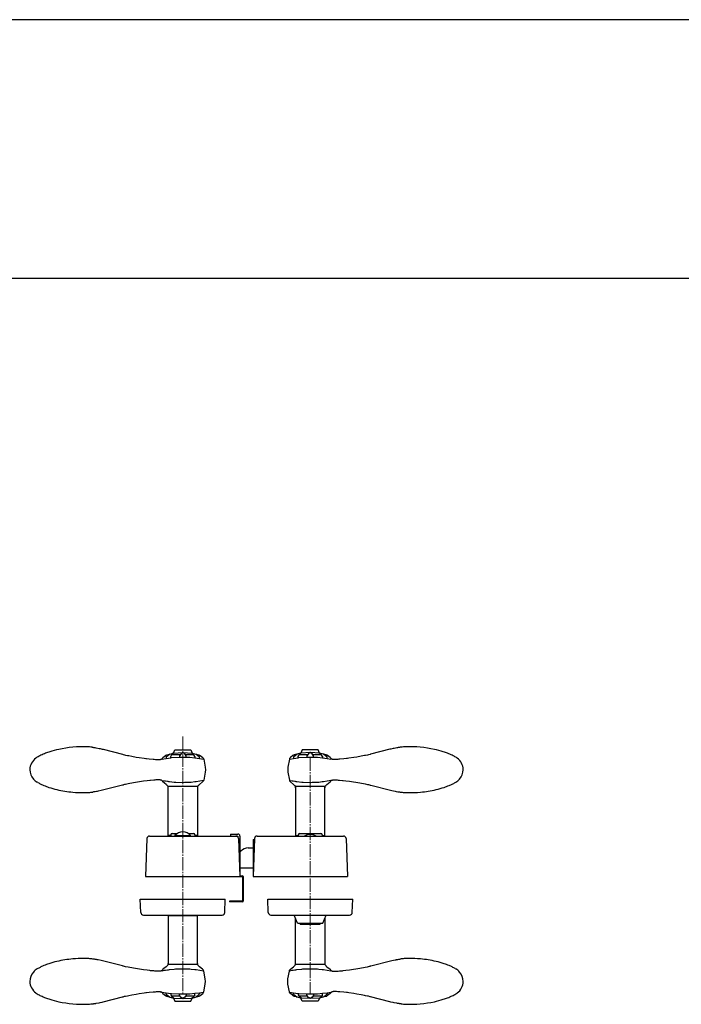
# Model space of a CAD drawing. Units: millimetres. Extents: x 0 to 8410, y 0 to 5940.
# Drawn here: x 5629 to 6127, y 5198 to 5940 of the extents above; entities that cross this region are included whole.
import ezdxf

# ---------------------------------------------------------------- set-up
doc = ezdxf.new("R2010")
doc.units = ezdxf.units.MM
doc.linetypes.add('YCENTER_1', pattern=[13, 10, -1, 1, -1])
doc.linetypes.add('YHIDDEN_1', pattern=[4, 3, -1])
for name, color, linetype, lineweight in [('YKK_12', 2, 'Continuous', 13), ('YKK_13', 4, 'Continuous', 30), ('YKK_ZWAK', 7, 'Continuous', 30)]:
    doc.layers.add(name, color=color, linetype=linetype, lineweight=lineweight)

msp = doc.modelspace()

# ---------------------------------------------------------------- linework, layer by layer
at = {"layer": 'YKK_12', "linetype": 'YCENTER_1'}
for p, q in [((5752.02, 5400.09), (5752.02, 5206.55)), ((5848.02, 5384.05), (5848.02, 5206.55))]:
    msp.add_line(p, q, dxfattribs=at)
at = {"layer": 'YKK_13', "linetype": 'Continuous', "ltscale": 0.5}
for p, q in [((5683.66, 5391.97), (5684.25, 5391.9)), ((5684.25, 5391.9), (5684.82, 5391.82)), ((5684.82, 5391.82), (5685.12, 5391.78)), ((5685.12, 5391.78), (5685.74, 5391.68)), ((5685.74, 5391.68), (5686.4, 5391.57)), ((5686.4, 5391.57), (5686.74, 5391.51)), ((5686.74, 5391.51), (5688.92, 5391.08)), ((5688.92, 5391.08), (5689.7, 5390.92)), ((5689.7, 5390.92), (5691.3, 5390.56)), ((5691.3, 5390.56), (5692.12, 5390.38)), ((5692.12, 5390.38), (5706.65, 5386.66)), ((5706.65, 5386.66), (5707.01, 5386.57)), ((5707.01, 5386.57), (5708.15, 5386.29)), ((5708.15, 5386.29), (5708.98, 5386.1)), ((5708.98, 5386.1), (5710.31, 5385.81)), ((5710.31, 5385.81), (5711.25, 5385.62)), ((5711.25, 5385.62), (5713.75, 5385.13)), ((5713.75, 5385.13), (5716.95, 5384.57)), ((5737.05, 5384.11), (5738.94, 5385.69)), ((5738.94, 5385.69), (5738.98, 5385.73)), ((5738.98, 5385.73), (5739.26, 5385.95)), ((5739.26, 5385.95), (5739.27, 5385.96)), ((5739.35, 5386.01), (5739.95, 5386.24)), ((5739.37, 5384.64), (5742.24, 5386.86)), ((5739.73, 5386.24), (5741.44, 5386.24)), ((5739.95, 5386.24), (5744.99, 5387.57)), ((5742.92, 5385.07), (5744.09, 5386.86)), ((5742.92, 5384.06), (5742.92, 5385.07)), ((5750.12, 5386.24), (5743.63, 5386.19)), ((5745.37, 5387.7), (5744.09, 5386.86)), ((5744.94, 5387.57), (5751.95, 5387.93)), ((5744.99, 5387.57), (5745.99, 5389.97)), ((5745.99, 5389.97), (5758.01, 5389.97)), ((5750.71, 5387.1), (5749.52, 5385.56)), ((5749.52, 5385.56), (5749.52, 5384.51)), ((5752.02, 5387.94), (5750.71, 5387.1)), ((5751.95, 5387.93), (5752.2, 5387.93)), ((5753.44, 5386.97), (5752.02, 5387.94)), ((5752.2, 5387.93), (5758.94, 5387.58)), ((5754.53, 5385.56), (5753.44, 5386.97)), ((5760.39, 5386.24), (5753.98, 5386.24)), ((5754.53, 5384.51), (5754.53, 5385.56)), ((5758.01, 5389.97), (5759.01, 5387.57)), ((5758.66, 5387.7), (5759.95, 5386.86)), ((5758.94, 5387.58), (5758.95, 5387.57)), ((5759.05, 5387.57), (5764.09, 5386.24)), ((5761.15, 5385.04), (5759.95, 5386.86)), ((5761.14, 5385.04), (5761.14, 5384.03)), ((5764.67, 5384.49), (5761.95, 5386.81)), ((5762.59, 5386.26), (5764.44, 5386.26)), ((5764.09, 5386.24), (5764.11, 5386.24)), ((5764.11, 5386.24), (5764.61, 5386.06)), ((5764.61, 5386.06), (5764.67, 5386.02)), ((5764.67, 5386.02), (5765.1, 5385.69)), ((5765.1, 5385.69), (5766.99, 5384.11)), ((5834.94, 5385.69), (5833.05, 5384.11)), ((5835.36, 5386.02), (5834.94, 5385.69)), ((5835.43, 5386.06), (5835.36, 5386.02)), ((5835.4, 5384.64), (5838.27, 5386.86)), ((5835.93, 5386.24), (5835.43, 5386.06)), ((5835.77, 5386.24), (5837.47, 5386.24)), ((5835.94, 5386.24), (5835.93, 5386.24)), ((5840.99, 5387.57), (5835.94, 5386.24)), ((5838.96, 5385.07), (5840.12, 5386.86)), ((5838.96, 5384.06), (5838.96, 5385.07)), ((5846.15, 5386.24), (5839.67, 5386.19)), ((5841.41, 5387.7), (5840.12, 5386.86)), ((5842.03, 5389.97), (5841.03, 5387.57)), ((5841.1, 5387.58), (5841.09, 5387.57)), ((5847.84, 5387.93), (5841.1, 5387.58)), ((5854.04, 5389.97), (5842.03, 5389.97)), ((5846.75, 5387.1), (5845.56, 5385.56)), ((5845.56, 5385.56), (5845.56, 5384.51)), ((5848.06, 5387.94), (5846.75, 5387.1)), ((5848.09, 5387.93), (5847.84, 5387.93)), ((5849.47, 5386.97), (5848.06, 5387.94)), ((5855.1, 5387.57), (5848.09, 5387.93)), ((5850.56, 5385.56), (5849.47, 5386.97)), ((5856.42, 5386.24), (5850.02, 5386.24)), ((5850.56, 5384.51), (5850.56, 5385.56)), ((5855.04, 5387.57), (5854.04, 5389.97)), ((5854.7, 5387.7), (5855.99, 5386.86)), ((5860.09, 5386.24), (5855.04, 5387.57)), ((5857.18, 5385.04), (5855.99, 5386.86)), ((5857.17, 5385.04), (5857.17, 5384.03)), ((5860.71, 5384.49), (5857.99, 5386.81)), ((5858.63, 5386.26), (5860.48, 5386.26)), ((5860.69, 5386.01), (5860.09, 5386.24)), ((5860.78, 5385.95), (5860.76, 5385.96)), ((5861.06, 5385.73), (5860.78, 5385.95)), ((5861.1, 5385.69), (5861.06, 5385.73)), ((5862.99, 5384.11), (5861.1, 5385.69)), ((5886.29, 5385.13), (5883.09, 5384.57)), ((5888.79, 5385.62), (5886.29, 5385.13)), ((5889.73, 5385.81), (5888.79, 5385.62)), ((5891.06, 5386.1), (5889.73, 5385.81)), ((5891.89, 5386.29), (5891.06, 5386.1)), ((5893.03, 5386.57), (5891.89, 5386.29)), ((5893.38, 5386.66), (5893.03, 5386.57)), ((5907.92, 5390.38), (5893.38, 5386.66)), ((5908.74, 5390.56), (5907.92, 5390.38)), ((5910.34, 5390.92), (5908.74, 5390.56)), ((5911.11, 5391.08), (5910.34, 5390.92)), ((5913.3, 5391.51), (5911.11, 5391.08)), ((5913.64, 5391.57), (5913.3, 5391.51)), ((5914.3, 5391.68), (5913.64, 5391.57)), ((5914.92, 5391.78), (5914.3, 5391.68)), ((5915.22, 5391.82), (5914.92, 5391.78)), ((5915.78, 5391.9), (5915.22, 5391.82)), ((5916.38, 5391.97), (5915.78, 5391.9)), ((5716.95, 5384.57), (5719.15, 5384.21)), ((5719.15, 5384.21), (5723.01, 5383.65)), ((5723.01, 5383.65), (5724.09, 5383.51)), ((5724.09, 5383.51), (5724.63, 5383.44)), ((5724.63, 5383.44), (5726.71, 5383.19)), ((5726.71, 5383.19), (5729.62, 5382.91)), ((5729.62, 5382.91), (5730.52, 5382.84)), ((5730.52, 5382.84), (5731.36, 5382.79)), ((5731.36, 5382.79), (5732.16, 5382.75)), ((5732.16, 5382.75), (5732.9, 5382.72)), ((5732.9, 5382.72), (5733.58, 5382.72)), ((5733.58, 5382.72), (5733.9, 5382.72)), ((5733.9, 5382.72), (5734.48, 5382.74)), ((5734.48, 5382.74), (5734.75, 5382.76)), ((5734.75, 5382.76), (5734.99, 5382.78)), ((5734.99, 5382.78), (5735.22, 5382.81)), ((5735.22, 5382.81), (5735.43, 5382.84)), ((5735.62, 5382.87), (5735.64, 5382.88)), ((5735.64, 5382.88), (5736.03, 5383.03)), ((5736.03, 5383.03), (5736.08, 5383.06)), ((5736.08, 5383.06), (5736.29, 5383.21)), ((5736.29, 5383.21), (5736.35, 5383.27)), ((5736.35, 5383.27), (5736.42, 5383.35)), ((5736.42, 5383.35), (5736.43, 5383.36)), ((5736.45, 5383.06), (5736.49, 5383.07)), ((5736.49, 5383.07), (5739.35, 5383.57)), ((5736.52, 5383.48), (5736.55, 5383.52)), ((5736.55, 5383.52), (5736.56, 5383.54)), ((5736.6, 5383.61), (5736.61, 5383.63)), ((5736.64, 5383.71), (5736.65, 5383.72)), ((5736.64, 5383.71), (5736.64, 5383.71)), ((5736.65, 5383.72), (5737.05, 5384.11)), ((5739.37, 5384.64), (5739.37, 5383.59)), ((5739.37, 5383.59), (5742.92, 5384.06)), ((5742.93, 5384.06), (5743.44, 5384.11)), ((5743.44, 5384.11), (5749.53, 5384.52)), ((5749.52, 5384.51), (5754.53, 5384.51)), ((5754.54, 5384.51), (5754.75, 5384.5)), ((5754.75, 5384.5), (5756.29, 5384.43)), ((5756.29, 5384.43), (5757.32, 5384.37)), ((5757.32, 5384.37), (5761.1, 5384.03)), ((5761.14, 5384.03), (5764.69, 5383.54)), ((5764.69, 5383.54), (5764.69, 5384.49)), ((5764.72, 5383.53), (5767.5, 5383.03)), ((5766.99, 5384.11), (5767.01, 5384.1)), ((5767.01, 5384.1), (5767.33, 5383.79)), ((5767.33, 5383.79), (5767.38, 5383.74)), ((5767.38, 5383.74), (5767.56, 5383.46)), ((5767.56, 5383.46), (5767.59, 5383.4)), ((5767.59, 5383.4), (5767.73, 5383.04)), ((5767.73, 5383.04), (5767.76, 5382.92)), ((5767.76, 5382.92), (5767.77, 5382.85)), ((5767.77, 5382.85), (5768.79, 5377.03)), ((5832.27, 5382.85), (5831.24, 5377.03)), ((5832.28, 5382.92), (5832.27, 5382.85)), ((5832.31, 5383.04), (5832.28, 5382.92)), ((5832.45, 5383.4), (5832.31, 5383.04)), ((5832.48, 5383.46), (5832.45, 5383.4)), ((5832.66, 5383.74), (5832.48, 5383.46)), ((5832.49, 5383.06), (5832.53, 5383.07)), ((5832.53, 5383.07), (5835.39, 5383.57)), ((5832.7, 5383.79), (5832.66, 5383.74)), ((5833.03, 5384.1), (5832.7, 5383.79)), ((5833.05, 5384.11), (5833.03, 5384.1)), ((5835.4, 5384.64), (5835.4, 5383.59)), ((5835.4, 5383.59), (5838.96, 5384.06)), ((5838.97, 5384.06), (5839.48, 5384.11)), ((5839.48, 5384.11), (5845.56, 5384.52)), ((5845.56, 5384.51), (5850.56, 5384.51)), ((5850.57, 5384.51), (5850.78, 5384.5)), ((5850.78, 5384.5), (5852.33, 5384.43)), ((5852.33, 5384.43), (5853.36, 5384.37)), ((5853.36, 5384.37), (5857.14, 5384.03)), ((5857.17, 5384.03), (5860.73, 5383.54)), ((5860.73, 5383.54), (5860.73, 5384.49)), ((5860.75, 5383.53), (5863.54, 5383.03)), ((5863.39, 5383.72), (5862.99, 5384.11)), ((5863.4, 5383.71), (5863.39, 5383.72)), ((5863.39, 5383.71), (5863.4, 5383.71)), ((5863.44, 5383.61), (5863.43, 5383.63)), ((5863.49, 5383.52), (5863.48, 5383.54)), ((5863.52, 5383.48), (5863.49, 5383.52)), ((5863.62, 5383.35), (5863.6, 5383.36)), ((5863.69, 5383.27), (5863.62, 5383.35)), ((5863.75, 5383.21), (5863.69, 5383.27)), ((5863.96, 5383.06), (5863.75, 5383.21)), ((5864.01, 5383.03), (5863.96, 5383.06)), ((5864.4, 5382.88), (5864.01, 5383.03)), ((5864.42, 5382.87), (5864.4, 5382.88)), ((5864.82, 5382.81), (5864.61, 5382.84)), ((5865.04, 5382.78), (5864.82, 5382.81)), ((5865.29, 5382.76), (5865.04, 5382.78)), ((5865.56, 5382.74), (5865.29, 5382.76)), ((5866.14, 5382.72), (5865.56, 5382.74)), ((5866.46, 5382.72), (5866.14, 5382.72)), ((5867.14, 5382.72), (5866.46, 5382.72)), ((5867.88, 5382.75), (5867.14, 5382.72)), ((5868.68, 5382.79), (5867.88, 5382.75)), ((5869.52, 5382.84), (5868.68, 5382.79)), ((5870.41, 5382.91), (5869.52, 5382.84)), ((5873.32, 5383.19), (5870.41, 5382.91)), ((5875.41, 5383.44), (5873.32, 5383.19)), ((5875.95, 5383.51), (5875.41, 5383.44)), ((5877.03, 5383.65), (5875.95, 5383.51)), ((5880.89, 5384.21), (5877.03, 5383.65)), ((5883.09, 5384.57), (5880.89, 5384.21)), ((5768.8, 5373.05), (5767.77, 5367.24)), ((5768.79, 5377.03), (5768.8, 5377)), ((5768.8, 5377), (5768.99, 5375.03)), ((5768.99, 5375), (5768.8, 5373.05)), ((5768.99, 5375.03), (5768.99, 5375)), ((5831.24, 5377), (5831.04, 5375.03)), ((5831.04, 5375.03), (5831.04, 5375)), ((5831.04, 5375), (5831.24, 5373.05)), ((5831.24, 5377.03), (5831.24, 5377)), ((5831.24, 5373.05), (5832.27, 5367.24)), ((5642.92, 5365.31), (5642.4, 5365.61)), ((5706.48, 5363.36), (5690.49, 5359.33)), ((5706.65, 5363.41), (5706.48, 5363.36)), ((5707.01, 5363.5), (5706.65, 5363.41)), ((5707.37, 5363.59), (5707.01, 5363.5)), ((5708.15, 5363.78), (5707.37, 5363.59)), ((5708.98, 5363.97), (5708.15, 5363.78)), ((5710.77, 5364.36), (5708.98, 5363.97)), ((5714.79, 5365.13), (5710.77, 5364.36)), ((5722.46, 5366.35), (5714.79, 5365.13)), ((5725.16, 5366.7), (5722.46, 5366.35)), ((5727.22, 5366.93), (5725.16, 5366.7)), ((5727.72, 5366.98), (5727.22, 5366.93)), ((5730.08, 5367.2), (5727.72, 5366.98)), ((5730.95, 5367.26), (5730.08, 5367.2)), ((5731.77, 5367.31), (5730.95, 5367.26)), ((5732.54, 5367.34), (5731.77, 5367.31)), ((5732.9, 5367.35), (5732.54, 5367.34)), ((5733.58, 5367.35), (5732.9, 5367.35)), ((5733.9, 5367.35), (5733.58, 5367.35)), ((5734.48, 5367.33), (5733.9, 5367.35)), ((5734.75, 5367.31), (5734.48, 5367.33)), ((5734.99, 5367.29), (5734.75, 5367.31)), ((5735.22, 5367.27), (5734.99, 5367.29)), ((5735.43, 5367.23), (5735.22, 5367.27)), ((5735.71, 5367.18), (5735.62, 5367.2)), ((5735.81, 5367.14), (5735.79, 5367.15)), ((5735.93, 5367.09), (5735.81, 5367.14)), ((5736.04, 5367.04), (5736.02, 5367.05)), ((5736.3, 5366.85), (5736.04, 5367.04)), ((5736.33, 5366.82), (5736.3, 5366.85)), ((5736.63, 5366.39), (5736.33, 5366.82)), ((5736.45, 5366.99), (5738.33, 5366.65)), ((5736.5, 5366.53), (5736.73, 5366.57)), ((5736.64, 5366.37), (5736.63, 5366.39)), ((5736.64, 5366.37), (5736.64, 5366.37)), ((5736.94, 5366.04), (5736.93, 5366.05)), ((5737.07, 5365.94), (5736.94, 5366.04)), ((5737.07, 5365.93), (5737.07, 5365.94)), ((5739.42, 5363.96), (5737.07, 5365.93)), ((5738.33, 5366.65), (5739.04, 5366.53)), ((5739.04, 5366.53), (5740.47, 5366.31)), ((5740.26, 5363.22), (5739.42, 5363.96)), ((5740.27, 5363.2), (5740.26, 5363.22)), ((5740.32, 5363.16), (5740.27, 5363.2)), ((5740.41, 5363.06), (5740.32, 5363.16)), ((5740.54, 5362.88), (5740.41, 5363.06)), ((5740.47, 5366.31), (5740.71, 5366.28)), ((5740.58, 5362.83), (5740.54, 5362.88)), ((5740.71, 5362.62), (5740.7, 5362.65)), ((5740.71, 5366.28), (5741.18, 5366.21)), ((5740.92, 5362.1), (5740.71, 5362.62)), ((5741.18, 5366.21), (5741.9, 5366.12)), ((5741.9, 5366.12), (5745.52, 5365.75)), ((5745.52, 5365.75), (5746.49, 5365.68)), ((5746.49, 5365.68), (5746.74, 5365.67)), ((5746.74, 5365.67), (5751.9, 5365.5)), ((5751.9, 5365.5), (5752.4, 5365.51)), ((5752.4, 5365.51), (5753.4, 5365.52)), ((5753.4, 5365.52), (5753.89, 5365.53)), ((5753.89, 5365.53), (5754.64, 5365.55)), ((5754.64, 5365.55), (5757.36, 5365.69)), ((5757.36, 5365.69), (5758.34, 5365.76)), ((5758.34, 5365.76), (5761.03, 5366.02)), ((5761.03, 5366.02), (5762, 5366.14)), ((5762, 5366.14), (5767.5, 5367.03)), ((5763.34, 5362.65), (5763.16, 5362.22)), ((5763.57, 5362.99), (5763.55, 5362.96)), ((5763.63, 5363.06), (5763.57, 5362.99)), ((5763.72, 5363.16), (5763.63, 5363.06)), ((5763.76, 5363.2), (5763.72, 5363.16)), ((5764.61, 5363.95), (5763.76, 5363.2)), ((5764.62, 5363.96), (5764.61, 5363.95)), ((5766.97, 5365.93), (5764.62, 5363.96)), ((5767.14, 5366.07), (5766.97, 5365.93)), ((5767.17, 5366.11), (5767.14, 5366.07)), ((5767.55, 5366.61), (5767.17, 5366.11)), ((5767.59, 5366.67), (5767.55, 5366.61)), ((5767.72, 5367.02), (5767.59, 5366.67)), ((5767.76, 5367.19), (5767.75, 5367.17)), ((5767.77, 5367.24), (5767.76, 5367.19)), ((5832.27, 5367.24), (5832.28, 5367.19)), ((5832.28, 5367.19), (5832.28, 5367.17)), ((5832.32, 5367.02), (5832.45, 5366.67)), ((5832.45, 5366.67), (5832.48, 5366.61)), ((5832.48, 5366.61), (5832.87, 5366.11)), ((5832.49, 5366.99), (5834.37, 5366.65)), ((5832.87, 5366.11), (5832.9, 5366.07)), ((5832.9, 5366.07), (5833.07, 5365.93)), ((5833.07, 5365.93), (5835.42, 5363.96)), ((5834.37, 5366.65), (5835.08, 5366.53)), ((5835.08, 5366.53), (5836.5, 5366.31)), ((5835.42, 5363.96), (5835.43, 5363.95)), ((5835.43, 5363.95), (5836.27, 5363.2)), ((5836.27, 5363.2), (5836.32, 5363.16)), ((5836.32, 5363.16), (5836.41, 5363.06)), ((5836.41, 5363.06), (5836.47, 5362.99)), ((5836.47, 5362.99), (5836.49, 5362.96)), ((5836.5, 5366.31), (5836.74, 5366.28)), ((5836.69, 5362.65), (5836.88, 5362.22)), ((5836.74, 5366.28), (5837.22, 5366.21)), ((5837.22, 5366.21), (5837.94, 5366.12)), ((5837.94, 5366.12), (5841.56, 5365.75)), ((5841.56, 5365.75), (5842.53, 5365.68)), ((5842.53, 5365.68), (5842.77, 5365.67)), ((5842.77, 5365.67), (5847.93, 5365.5)), ((5847.93, 5365.5), (5848.43, 5365.51)), ((5848.43, 5365.51), (5849.43, 5365.52)), ((5849.43, 5365.52), (5849.93, 5365.53)), ((5849.93, 5365.53), (5850.68, 5365.55)), ((5850.68, 5365.55), (5853.4, 5365.69)), ((5853.4, 5365.69), (5854.38, 5365.76)), ((5854.38, 5365.76), (5857.06, 5366.02)), ((5857.06, 5366.02), (5858.03, 5366.14)), ((5858.03, 5366.14), (5863.54, 5367.03)), ((5859.12, 5362.1), (5859.33, 5362.62)), ((5859.33, 5362.62), (5859.34, 5362.65)), ((5859.46, 5362.83), (5859.49, 5362.88)), ((5859.49, 5362.88), (5859.63, 5363.06)), ((5859.63, 5363.06), (5859.72, 5363.16)), ((5859.72, 5363.16), (5859.76, 5363.2)), ((5859.76, 5363.2), (5859.78, 5363.22)), ((5859.78, 5363.22), (5860.62, 5363.96)), ((5860.62, 5363.96), (5862.96, 5365.93)), ((5862.96, 5365.93), (5862.97, 5365.94)), ((5862.97, 5365.94), (5863.1, 5366.04)), ((5863.1, 5366.04), (5863.11, 5366.05)), ((5863.4, 5366.37), (5863.41, 5366.39)), ((5863.4, 5366.37), (5863.4, 5366.37)), ((5863.41, 5366.39), (5863.71, 5366.82)), ((5863.71, 5366.82), (5863.74, 5366.85)), ((5863.74, 5366.85), (5864, 5367.04)), ((5864, 5367.04), (5864.02, 5367.05)), ((5864.11, 5367.09), (5864.23, 5367.14)), ((5864.23, 5367.14), (5864.25, 5367.15)), ((5864.33, 5367.18), (5864.42, 5367.2)), ((5864.61, 5367.23), (5864.82, 5367.27)), ((5864.82, 5367.27), (5865.04, 5367.29)), ((5865.04, 5367.29), (5865.29, 5367.31)), ((5865.29, 5367.31), (5865.56, 5367.33)), ((5865.56, 5367.33), (5866.14, 5367.35)), ((5866.14, 5367.35), (5866.46, 5367.35)), ((5866.46, 5367.35), (5867.14, 5367.35)), ((5867.14, 5367.35), (5867.5, 5367.34)), ((5867.5, 5367.34), (5868.27, 5367.31)), ((5868.27, 5367.31), (5869.09, 5367.26)), ((5869.09, 5367.26), (5869.96, 5367.2)), ((5869.96, 5367.2), (5872.32, 5366.98)), ((5872.32, 5366.98), (5872.82, 5366.93)), ((5872.82, 5366.93), (5874.88, 5366.7)), ((5874.88, 5366.7), (5877.58, 5366.35)), ((5877.58, 5366.35), (5885.24, 5365.13)), ((5885.24, 5365.13), (5889.27, 5364.36)), ((5889.27, 5364.36), (5891.06, 5363.97)), ((5891.06, 5363.97), (5891.89, 5363.78)), ((5891.89, 5363.78), (5892.67, 5363.59)), ((5892.67, 5363.59), (5893.03, 5363.5)), ((5893.03, 5363.5), (5893.38, 5363.41)), ((5893.38, 5363.41), (5893.56, 5363.36)), ((5893.56, 5363.36), (5909.55, 5359.33)), ((5957.12, 5365.31), (5957.64, 5365.61)), ((5684.82, 5358.25), (5684.25, 5358.17)), ((5685.42, 5358.34), (5684.82, 5358.25)), ((5686.06, 5358.44), (5685.42, 5358.34)), ((5687.09, 5358.62), (5686.06, 5358.44)), ((5687.44, 5358.69), (5687.09, 5358.62)), ((5688.17, 5358.83), (5687.44, 5358.69)), ((5690.49, 5359.33), (5688.17, 5358.83)), ((5763.4, 5362.38), (5740.75, 5362.38)), ((5740.96, 5361.93), (5740.95, 5361.96)), ((5741, 5361.56), (5740.96, 5361.93)), ((5741.02, 5325.55), (5741.01, 5361.41)), ((5763.03, 5361.41), (5763.02, 5325.55)), ((5763.04, 5361.6), (5763.03, 5361.56)), ((5763.09, 5361.96), (5763.04, 5361.6)), ((5763.13, 5362.13), (5763.12, 5362.1)), ((5763.16, 5362.22), (5763.13, 5362.13)), ((5859.44, 5362.38), (5836.78, 5362.38)), ((5836.88, 5362.22), (5836.91, 5362.13)), ((5836.91, 5362.13), (5836.92, 5362.1)), ((5836.95, 5361.96), (5837, 5361.6)), ((5837, 5361.6), (5837, 5361.56)), ((5837.01, 5361.41), (5837.02, 5325.55)), ((5859.02, 5325.55), (5859.03, 5361.41)), ((5859.03, 5361.56), (5859.08, 5361.93)), ((5859.08, 5361.93), (5859.09, 5361.96)), ((5909.55, 5359.33), (5911.87, 5358.83)), ((5911.87, 5358.83), (5912.6, 5358.69)), ((5912.6, 5358.69), (5912.95, 5358.62)), ((5912.95, 5358.62), (5913.97, 5358.44)), ((5913.97, 5358.44), (5914.61, 5358.34)), ((5914.61, 5358.34), (5915.22, 5358.25)), ((5915.22, 5358.25), (5915.78, 5358.17)), ((5743.02, 5325.55), (5741.02, 5325.55)), ((5743.02, 5325.55), (5741.02, 5325.55)), ((5743.02, 5326.05), (5743.02, 5325.05)), ((5744.02, 5327.05), (5748.05, 5327.05)), ((5746.12, 5325.05), (5746.12, 5325.4)), ((5746.12, 5325.4), (5757.92, 5325.4)), ((5755.99, 5327.05), (5760.02, 5327.05)), ((5757.92, 5325.05), (5757.92, 5325.4)), ((5761.02, 5326.05), (5761.02, 5325.05)), ((5763.02, 5325.55), (5761.02, 5325.55)), ((5763.02, 5325.55), (5761.02, 5325.55)), ((5788.02, 5326.55), (5793.52, 5326.55)), ((5788.02, 5326.55), (5788.02, 5325.05)), ((5837.02, 5325.55), (5839.02, 5325.55)), ((5837.02, 5325.55), (5839.02, 5325.55)), ((5839.02, 5326.05), (5839.02, 5325.05)), ((5840.02, 5327.05), (5856.02, 5327.05)), ((5857.02, 5326.05), (5857.02, 5325.05)), ((5857.02, 5325.55), (5859.02, 5325.55)), ((5857.02, 5325.55), (5859.02, 5325.55)), ((5725.02, 5323.12), (5724.02, 5294.55)), ((5727.02, 5325.05), (5793.52, 5325.05)), ((5746.12, 5325.05), (5757.92, 5325.05)), ((5793.52, 5325.05), (5793.52, 5324.38)), ((5794.02, 5323.12), (5795.02, 5294.55)), ((5795.02, 5325.05), (5795.02, 5295.05)), ((5806.02, 5323.12), (5805.02, 5294.55)), ((5805.02, 5322.55), (5806, 5322.55)), ((5805.02, 5322.55), (5805.02, 5294.55)), ((5808.02, 5325.05), (5873.02, 5325.05)), ((5875.02, 5323.12), (5876.02, 5294.55)), ((5795.22, 5313.25), (5795.68, 5313.71)), ((5801.33, 5316.05), (5805.02, 5316.05)), ((5795.02, 5301.05), (5805.02, 5301.05)), ((5724.02, 5294.55), (5795.02, 5294.55)), ((5795, 5295.05), (5797, 5295.05)), ((5795.02, 5294.55), (5797.02, 5294.55)), ((5797.02, 5295.05), (5797, 5295.05)), ((5797.02, 5294.55), (5797.02, 5276.05)), ((5797.52, 5294.55), (5797.52, 5276.05)), ((5805.02, 5294.55), (5876.02, 5294.55)), ((5720.37, 5267.48), (5720.02, 5277.55)), ((5720.02, 5277.55), (5784.02, 5277.55)), ((5783.67, 5267.48), (5784.02, 5277.55)), ((5797.02, 5276.05), (5787.12, 5276.05)), ((5787.12, 5276.05), (5787.12, 5275.55)), ((5797.02, 5275.55), (5787.12, 5275.55)), ((5816.37, 5267.48), (5816.02, 5277.55)), ((5816.02, 5277.55), (5880.02, 5277.55)), ((5879.67, 5267.48), (5880.02, 5277.55)), ((5722.37, 5265.55), (5781.67, 5265.55)), ((5741.02, 5265.05), (5741.01, 5229.18)), ((5763.02, 5265.05), (5741.02, 5265.05)), ((5763.02, 5265.05), (5741.02, 5265.05)), ((5763.03, 5229.18), (5763.02, 5265.05)), ((5818.37, 5265.55), (5877.67, 5265.55)), ((5838.52, 5259.55), (5836.02, 5265.55)), ((5837.01, 5229.18), (5837.02, 5263.14)), ((5838.52, 5259.55), (5857.52, 5259.55)), ((5840.52, 5258.55), (5840.52, 5259.55)), ((5855.52, 5258.55), (5855.52, 5259.55)), ((5857.52, 5259.55), (5860.02, 5265.55)), ((5859.02, 5263.14), (5859.03, 5229.18)), ((5840.52, 5258.55), (5855.52, 5258.55)), ((5684.82, 5232.35), (5684.25, 5232.42)), ((5685.42, 5232.26), (5684.82, 5232.35)), ((5686.06, 5232.15), (5685.42, 5232.26)), ((5687.09, 5231.97), (5686.06, 5232.15)), ((5687.44, 5231.9), (5687.09, 5231.97)), ((5688.17, 5231.76), (5687.44, 5231.9)), ((5690.49, 5231.27), (5688.17, 5231.76)), ((5706.48, 5227.24), (5690.49, 5231.27)), ((5741, 5229.03), (5740.96, 5228.67)), ((5763.04, 5229), (5763.03, 5229.03)), ((5763.09, 5228.64), (5763.04, 5229)), ((5836.95, 5228.64), (5837, 5229)), ((5837, 5229), (5837, 5229.03)), ((5859.03, 5229.03), (5859.08, 5228.67)), ((5893.56, 5227.24), (5909.55, 5231.27)), ((5909.55, 5231.27), (5911.87, 5231.76)), ((5911.87, 5231.76), (5912.6, 5231.9)), ((5912.6, 5231.9), (5912.95, 5231.97)), ((5912.95, 5231.97), (5913.97, 5232.15)), ((5913.97, 5232.15), (5914.61, 5232.26)), ((5914.61, 5232.26), (5915.22, 5232.35)), ((5915.22, 5232.35), (5915.78, 5232.42)), ((5642.92, 5225.28), (5642.4, 5224.99)), ((5706.65, 5227.19), (5706.48, 5227.24)), ((5707.01, 5227.1), (5706.65, 5227.19)), ((5707.37, 5227.01), (5707.01, 5227.1)), ((5708.15, 5226.82), (5707.37, 5227.01)), ((5708.98, 5226.63), (5708.15, 5226.82)), ((5710.77, 5226.24), (5708.98, 5226.63)), ((5714.79, 5225.47), (5710.77, 5226.24)), ((5722.46, 5224.25), (5714.79, 5225.47)), ((5725.16, 5223.9), (5722.46, 5224.25)), ((5727.22, 5223.66), (5725.16, 5223.9)), ((5727.72, 5223.61), (5727.22, 5223.66)), ((5730.08, 5223.4), (5727.72, 5223.61)), ((5730.95, 5223.34), (5730.08, 5223.4)), ((5731.77, 5223.29), (5730.95, 5223.34)), ((5732.54, 5223.26), (5731.77, 5223.29)), ((5732.9, 5223.25), (5732.54, 5223.26)), ((5733.58, 5223.24), (5732.9, 5223.25)), ((5733.9, 5223.25), (5733.58, 5223.24)), ((5734.48, 5223.27), (5733.9, 5223.25)), ((5734.75, 5223.28), (5734.48, 5223.27)), ((5734.99, 5223.3), (5734.75, 5223.28)), ((5735.22, 5223.33), (5734.99, 5223.3)), ((5735.43, 5223.36), (5735.22, 5223.33)), ((5735.71, 5223.42), (5735.62, 5223.4)), ((5735.81, 5223.45), (5735.79, 5223.45)), ((5735.93, 5223.5), (5735.81, 5223.45)), ((5736.04, 5223.56), (5736.02, 5223.55)), ((5736.3, 5223.75), (5736.04, 5223.56)), ((5736.33, 5223.78), (5736.3, 5223.75)), ((5736.63, 5224.2), (5736.33, 5223.78)), ((5736.45, 5223.6), (5738.33, 5223.95)), ((5736.64, 5224.22), (5736.63, 5224.2)), ((5736.64, 5224.23), (5736.64, 5224.22)), ((5736.94, 5224.55), (5736.93, 5224.55)), ((5737.07, 5224.66), (5736.94, 5224.55)), ((5739.42, 5226.63), (5737.07, 5224.66)), ((5737.07, 5224.66), (5737.07, 5224.66)), ((5738.33, 5223.95), (5739.04, 5224.06)), ((5739.04, 5224.06), (5740.47, 5224.28)), ((5740.26, 5227.38), (5739.42, 5226.63)), ((5740.27, 5227.39), (5740.26, 5227.38)), ((5740.32, 5227.44), (5740.27, 5227.39)), ((5740.41, 5227.54), (5740.32, 5227.44)), ((5740.54, 5227.71), (5740.41, 5227.54)), ((5740.47, 5224.28), (5740.71, 5224.32)), ((5740.58, 5227.76), (5740.54, 5227.71)), ((5740.71, 5227.98), (5740.7, 5227.95)), ((5740.92, 5228.49), (5740.71, 5227.98)), ((5740.71, 5224.32), (5741.18, 5224.38)), ((5763.4, 5228.21), (5740.75, 5228.21)), ((5740.96, 5228.67), (5740.95, 5228.64)), ((5741.18, 5224.38), (5741.9, 5224.47)), ((5741.9, 5224.47), (5745.52, 5224.84)), ((5745.52, 5224.84), (5746.49, 5224.91)), ((5746.49, 5224.91), (5746.74, 5224.93)), ((5746.74, 5224.93), (5751.9, 5225.09)), ((5751.9, 5225.09), (5752.4, 5225.09)), ((5752.4, 5225.09), (5753.4, 5225.08)), ((5753.4, 5225.08), (5753.89, 5225.07)), ((5753.89, 5225.07), (5754.64, 5225.05)), ((5754.64, 5225.05), (5757.36, 5224.91)), ((5757.36, 5224.91), (5758.34, 5224.84)), ((5758.34, 5224.84), (5761.03, 5224.58)), ((5761.03, 5224.58), (5762, 5224.46)), ((5762, 5224.46), (5767.5, 5223.57)), ((5763.13, 5228.46), (5763.12, 5228.49)), ((5763.16, 5228.37), (5763.13, 5228.46)), ((5763.34, 5227.95), (5763.16, 5228.37)), ((5763.57, 5227.61), (5763.55, 5227.64)), ((5763.63, 5227.54), (5763.57, 5227.61)), ((5763.72, 5227.44), (5763.63, 5227.54)), ((5763.76, 5227.39), (5763.72, 5227.44)), ((5764.61, 5226.64), (5763.76, 5227.39)), ((5764.62, 5226.63), (5764.61, 5226.64)), ((5766.97, 5224.66), (5764.62, 5226.63)), ((5767.14, 5224.52), (5766.97, 5224.66)), ((5767.17, 5224.49), (5767.14, 5224.52)), ((5767.55, 5223.99), (5767.17, 5224.49)), ((5767.59, 5223.92), (5767.55, 5223.99)), ((5767.72, 5223.58), (5767.59, 5223.92)), ((5767.76, 5223.4), (5767.75, 5223.43)), ((5767.77, 5223.35), (5767.76, 5223.4)), ((5768.8, 5217.55), (5767.77, 5223.35)), ((5831.24, 5217.55), (5832.27, 5223.35)), ((5832.27, 5223.35), (5832.28, 5223.4)), ((5832.28, 5223.4), (5832.28, 5223.43)), ((5832.32, 5223.58), (5832.45, 5223.92)), ((5832.45, 5223.92), (5832.48, 5223.99)), ((5832.48, 5223.99), (5832.87, 5224.49)), ((5832.49, 5223.6), (5834.37, 5223.95)), ((5832.87, 5224.49), (5832.9, 5224.52)), ((5832.9, 5224.52), (5833.07, 5224.66)), ((5833.07, 5224.66), (5835.42, 5226.63)), ((5834.37, 5223.95), (5835.08, 5224.06)), ((5835.08, 5224.06), (5836.5, 5224.28)), ((5835.42, 5226.63), (5835.43, 5226.64)), ((5835.43, 5226.64), (5836.27, 5227.39)), ((5836.27, 5227.39), (5836.32, 5227.44)), ((5836.32, 5227.44), (5836.41, 5227.54)), ((5836.41, 5227.54), (5836.47, 5227.61)), ((5836.47, 5227.61), (5836.49, 5227.64)), ((5836.5, 5224.28), (5836.74, 5224.32)), ((5836.69, 5227.95), (5836.88, 5228.37)), ((5836.74, 5224.32), (5837.22, 5224.38)), ((5859.44, 5228.21), (5836.78, 5228.21)), ((5836.88, 5228.37), (5836.91, 5228.46)), ((5836.91, 5228.46), (5836.92, 5228.49)), ((5837.22, 5224.38), (5837.94, 5224.47)), ((5837.94, 5224.47), (5841.56, 5224.84)), ((5841.56, 5224.84), (5842.53, 5224.91)), ((5842.53, 5224.91), (5842.77, 5224.93)), ((5842.77, 5224.93), (5847.93, 5225.09)), ((5847.93, 5225.09), (5848.43, 5225.09)), ((5848.43, 5225.09), (5849.43, 5225.08)), ((5849.43, 5225.08), (5849.93, 5225.07)), ((5849.93, 5225.07), (5850.68, 5225.05)), ((5850.68, 5225.05), (5853.4, 5224.91)), ((5853.4, 5224.91), (5854.38, 5224.84)), ((5854.38, 5224.84), (5857.06, 5224.58)), ((5857.06, 5224.58), (5858.03, 5224.46)), ((5858.03, 5224.46), (5863.54, 5223.57)), ((5859.08, 5228.67), (5859.09, 5228.64)), ((5859.12, 5228.49), (5859.33, 5227.98)), ((5859.33, 5227.98), (5859.34, 5227.95)), ((5859.46, 5227.76), (5859.49, 5227.71)), ((5859.49, 5227.71), (5859.63, 5227.54)), ((5859.63, 5227.54), (5859.72, 5227.44)), ((5859.72, 5227.44), (5859.76, 5227.39)), ((5859.76, 5227.39), (5859.78, 5227.38)), ((5859.78, 5227.38), (5860.62, 5226.63)), ((5860.62, 5226.63), (5862.96, 5224.66)), ((5862.96, 5224.66), (5862.97, 5224.66)), ((5862.97, 5224.66), (5863.1, 5224.55)), ((5863.1, 5224.55), (5863.11, 5224.55)), ((5863.4, 5224.23), (5863.4, 5224.22)), ((5863.4, 5224.22), (5863.41, 5224.2)), ((5863.41, 5224.2), (5863.71, 5223.78)), ((5863.71, 5223.78), (5863.74, 5223.75)), ((5863.74, 5223.75), (5864, 5223.56)), ((5864, 5223.56), (5864.02, 5223.55)), ((5864.11, 5223.5), (5864.23, 5223.45)), ((5864.23, 5223.45), (5864.25, 5223.45)), ((5864.33, 5223.42), (5864.42, 5223.4)), ((5864.61, 5223.36), (5864.82, 5223.33)), ((5864.82, 5223.33), (5865.04, 5223.3)), ((5865.04, 5223.3), (5865.29, 5223.28)), ((5865.29, 5223.28), (5865.56, 5223.27)), ((5865.56, 5223.27), (5866.14, 5223.25)), ((5866.14, 5223.25), (5866.46, 5223.24)), ((5866.46, 5223.24), (5867.14, 5223.25)), ((5867.14, 5223.25), (5867.5, 5223.26)), ((5867.5, 5223.26), (5868.27, 5223.29)), ((5868.27, 5223.29), (5869.09, 5223.34)), ((5869.09, 5223.34), (5869.96, 5223.4)), ((5869.96, 5223.4), (5872.32, 5223.61)), ((5872.32, 5223.61), (5872.82, 5223.66)), ((5872.82, 5223.66), (5874.88, 5223.9)), ((5874.88, 5223.9), (5877.58, 5224.25)), ((5877.58, 5224.25), (5885.24, 5225.47)), ((5885.24, 5225.47), (5889.27, 5226.24)), ((5889.27, 5226.24), (5891.06, 5226.63)), ((5891.06, 5226.63), (5891.89, 5226.82)), ((5891.89, 5226.82), (5892.67, 5227.01)), ((5892.67, 5227.01), (5893.03, 5227.1)), ((5893.03, 5227.1), (5893.38, 5227.19)), ((5893.38, 5227.19), (5893.56, 5227.24)), ((5957.12, 5225.28), (5957.64, 5224.99)), ((5768.99, 5215.59), (5768.8, 5217.55)), ((5768.8, 5213.6), (5768.99, 5215.56)), ((5768.99, 5215.56), (5768.99, 5215.59)), ((5831.04, 5215.59), (5831.24, 5217.55)), ((5831.04, 5215.56), (5831.04, 5215.59)), ((5831.24, 5213.6), (5831.04, 5215.56)), ((5719.15, 5206.38), (5723.01, 5206.94)), ((5723.01, 5206.94), (5724.09, 5207.09)), ((5724.09, 5207.09), (5724.63, 5207.16)), ((5724.63, 5207.16), (5726.71, 5207.4)), ((5726.71, 5207.4), (5729.62, 5207.69)), ((5729.62, 5207.69), (5730.52, 5207.76)), ((5730.52, 5207.76), (5731.36, 5207.81)), ((5731.36, 5207.81), (5732.16, 5207.85)), ((5732.16, 5207.85), (5732.9, 5207.87)), ((5732.9, 5207.87), (5733.58, 5207.88)), ((5733.58, 5207.88), (5733.9, 5207.88)), ((5733.9, 5207.88), (5734.48, 5207.86)), ((5734.48, 5207.86), (5734.75, 5207.84)), ((5734.75, 5207.84), (5734.99, 5207.82)), ((5734.99, 5207.82), (5735.22, 5207.79)), ((5735.22, 5207.79), (5735.43, 5207.76)), ((5735.62, 5207.72), (5735.64, 5207.72)), ((5735.64, 5207.72), (5736.03, 5207.57)), ((5736.03, 5207.57), (5736.08, 5207.54)), ((5736.08, 5207.54), (5736.29, 5207.38)), ((5736.29, 5207.38), (5736.35, 5207.33)), ((5736.35, 5207.33), (5736.42, 5207.25)), ((5736.42, 5207.25), (5736.43, 5207.23)), ((5736.45, 5207.53), (5736.49, 5207.52)), ((5736.49, 5207.52), (5739.35, 5207.02)), ((5736.52, 5207.11), (5736.55, 5207.08)), ((5736.55, 5207.08), (5736.56, 5207.06)), ((5736.6, 5206.98), (5736.61, 5206.96)), ((5736.64, 5206.89), (5736.64, 5206.89)), ((5736.64, 5206.89), (5736.65, 5206.88)), ((5736.65, 5206.88), (5737.05, 5206.48)), ((5739.37, 5207.01), (5742.92, 5206.53)), ((5739.37, 5205.95), (5739.37, 5207.01)), ((5761.14, 5206.57), (5764.69, 5207.06)), ((5764.69, 5207.06), (5764.69, 5206.11)), ((5764.72, 5207.06), (5767.5, 5207.56)), ((5767.01, 5206.5), (5767.33, 5206.8)), ((5767.33, 5206.8), (5767.38, 5206.86)), ((5767.38, 5206.86), (5767.56, 5207.14)), ((5767.56, 5207.14), (5767.59, 5207.2)), ((5767.59, 5207.2), (5767.73, 5207.56)), ((5767.73, 5207.56), (5767.76, 5207.67)), ((5767.76, 5207.67), (5767.77, 5207.75)), ((5767.77, 5207.75), (5768.79, 5213.57)), ((5768.79, 5213.57), (5768.8, 5213.6)), ((5831.24, 5213.57), (5831.24, 5213.6)), ((5832.27, 5207.75), (5831.24, 5213.57)), ((5832.28, 5207.67), (5832.27, 5207.75)), ((5832.31, 5207.56), (5832.28, 5207.67)), ((5832.45, 5207.2), (5832.31, 5207.56)), ((5832.48, 5207.14), (5832.45, 5207.2)), ((5832.66, 5206.86), (5832.48, 5207.14)), ((5832.49, 5207.53), (5832.53, 5207.52)), ((5832.53, 5207.52), (5835.39, 5207.02)), ((5832.7, 5206.8), (5832.66, 5206.86)), ((5833.03, 5206.5), (5832.7, 5206.8)), ((5835.4, 5207.01), (5838.96, 5206.53)), ((5835.4, 5205.95), (5835.4, 5207.01)), ((5857.17, 5206.57), (5860.73, 5207.06)), ((5860.73, 5207.06), (5860.73, 5206.11)), ((5860.75, 5207.06), (5863.54, 5207.56)), ((5863.39, 5206.88), (5862.99, 5206.48)), ((5863.39, 5206.89), (5863.4, 5206.89)), ((5863.4, 5206.89), (5863.39, 5206.88)), ((5863.44, 5206.98), (5863.43, 5206.96)), ((5863.49, 5207.08), (5863.48, 5207.06)), ((5863.52, 5207.11), (5863.49, 5207.08)), ((5863.62, 5207.25), (5863.6, 5207.23)), ((5863.69, 5207.33), (5863.62, 5207.25)), ((5863.75, 5207.38), (5863.69, 5207.33)), ((5863.96, 5207.54), (5863.75, 5207.38)), ((5864.01, 5207.57), (5863.96, 5207.54)), ((5864.4, 5207.72), (5864.01, 5207.57)), ((5864.42, 5207.72), (5864.4, 5207.72)), ((5864.82, 5207.79), (5864.61, 5207.76)), ((5865.04, 5207.82), (5864.82, 5207.79)), ((5865.29, 5207.84), (5865.04, 5207.82)), ((5865.56, 5207.86), (5865.29, 5207.84)), ((5866.14, 5207.88), (5865.56, 5207.86)), ((5866.46, 5207.88), (5866.14, 5207.88)), ((5867.14, 5207.87), (5866.46, 5207.88)), ((5867.88, 5207.85), (5867.14, 5207.87)), ((5868.68, 5207.81), (5867.88, 5207.85)), ((5869.52, 5207.76), (5868.68, 5207.81)), ((5870.41, 5207.69), (5869.52, 5207.76)), ((5873.32, 5207.4), (5870.41, 5207.69)), ((5875.41, 5207.16), (5873.32, 5207.4)), ((5875.95, 5207.09), (5875.41, 5207.16)), ((5877.03, 5206.94), (5875.95, 5207.09)), ((5880.89, 5206.38), (5877.03, 5206.94)), ((5686.74, 5199.09), (5688.92, 5199.51)), ((5688.92, 5199.51), (5689.7, 5199.68)), ((5689.7, 5199.68), (5691.3, 5200.03)), ((5691.3, 5200.03), (5692.12, 5200.22)), ((5692.12, 5200.22), (5706.65, 5203.93)), ((5706.65, 5203.93), (5707.01, 5204.02)), ((5707.01, 5204.02), (5708.15, 5204.31)), ((5708.15, 5204.31), (5708.98, 5204.5)), ((5708.98, 5204.5), (5710.31, 5204.79)), ((5710.31, 5204.79), (5711.25, 5204.98)), ((5711.25, 5204.98), (5713.75, 5205.46)), ((5713.75, 5205.46), (5716.95, 5206.03)), ((5716.95, 5206.03), (5719.15, 5206.38)), ((5737.05, 5206.48), (5738.94, 5204.9)), ((5738.94, 5204.9), (5738.98, 5204.86)), ((5738.98, 5204.86), (5739.26, 5204.64)), ((5739.26, 5204.64), (5739.27, 5204.63)), ((5739.35, 5204.58), (5739.95, 5204.36)), ((5739.37, 5205.95), (5742.24, 5203.73)), ((5739.73, 5204.36), (5741.44, 5204.36)), ((5739.95, 5204.36), (5744.99, 5203.02)), ((5742.92, 5206.53), (5742.92, 5205.53)), ((5742.92, 5205.53), (5744.09, 5203.73)), ((5742.93, 5206.54), (5743.44, 5206.48)), ((5743.44, 5206.48), (5749.53, 5206.08)), ((5750.12, 5204.36), (5743.63, 5204.4)), ((5745.37, 5202.9), (5744.09, 5203.73)), ((5744.94, 5203.02), (5751.95, 5202.66)), ((5744.99, 5203.02), (5745.99, 5200.63)), ((5745.99, 5200.63), (5758.01, 5200.63)), ((5749.52, 5206.09), (5754.53, 5206.09)), ((5749.52, 5205.04), (5749.52, 5206.09)), ((5750.71, 5203.5), (5749.52, 5205.04)), ((5752.02, 5202.66), (5750.71, 5203.5)), ((5751.95, 5202.66), (5752.2, 5202.66)), ((5753.44, 5203.63), (5752.02, 5202.66)), ((5752.2, 5202.66), (5758.94, 5203.02)), ((5754.53, 5205.04), (5753.44, 5203.63)), ((5760.39, 5204.36), (5753.98, 5204.36)), ((5754.53, 5206.09), (5754.53, 5205.04)), ((5754.54, 5206.09), (5754.75, 5206.09)), ((5754.75, 5206.09), (5756.29, 5206.16)), ((5756.29, 5206.16), (5757.32, 5206.22)), ((5757.32, 5206.22), (5761.1, 5206.57)), ((5758.01, 5200.63), (5759.01, 5203.02)), ((5758.66, 5202.9), (5759.95, 5203.73)), ((5758.94, 5203.02), (5758.95, 5203.02)), ((5759.05, 5203.02), (5764.09, 5204.36)), ((5761.15, 5205.56), (5759.95, 5203.73)), ((5761.14, 5205.56), (5761.14, 5206.57)), ((5764.67, 5206.11), (5761.95, 5203.79)), ((5762.59, 5204.34), (5764.44, 5204.34)), ((5764.09, 5204.36), (5764.11, 5204.36)), ((5764.11, 5204.36), (5764.61, 5204.54)), ((5764.61, 5204.54), (5764.67, 5204.58)), ((5764.67, 5204.58), (5765.1, 5204.9)), ((5765.1, 5204.9), (5766.99, 5206.48)), ((5766.99, 5206.48), (5767.01, 5206.5)), ((5833.05, 5206.48), (5833.03, 5206.5)), ((5834.94, 5204.9), (5833.05, 5206.48)), ((5835.36, 5204.58), (5834.94, 5204.9)), ((5835.43, 5204.54), (5835.36, 5204.58)), ((5835.4, 5205.95), (5838.27, 5203.73)), ((5835.93, 5204.36), (5835.43, 5204.54)), ((5835.77, 5204.36), (5837.47, 5204.36)), ((5835.94, 5204.36), (5835.93, 5204.36)), ((5840.99, 5203.02), (5835.94, 5204.36)), ((5838.96, 5206.53), (5838.96, 5205.53)), ((5838.96, 5205.53), (5840.12, 5203.73)), ((5838.97, 5206.54), (5839.48, 5206.48)), ((5839.48, 5206.48), (5845.56, 5206.08)), ((5846.15, 5204.36), (5839.67, 5204.4)), ((5841.41, 5202.9), (5840.12, 5203.73)), ((5842.03, 5200.63), (5841.03, 5203.02)), ((5841.1, 5203.02), (5841.09, 5203.02)), ((5847.84, 5202.66), (5841.1, 5203.02)), ((5854.04, 5200.63), (5842.03, 5200.63)), ((5845.56, 5206.09), (5850.56, 5206.09)), ((5845.56, 5205.04), (5845.56, 5206.09)), ((5846.75, 5203.5), (5845.56, 5205.04)), ((5848.06, 5202.66), (5846.75, 5203.5)), ((5848.09, 5202.66), (5847.84, 5202.66)), ((5849.47, 5203.63), (5848.06, 5202.66)), ((5855.1, 5203.02), (5848.09, 5202.66)), ((5850.56, 5205.04), (5849.47, 5203.63)), ((5856.42, 5204.36), (5850.02, 5204.36)), ((5850.56, 5206.09), (5850.56, 5205.04)), ((5850.57, 5206.09), (5850.78, 5206.09)), ((5850.78, 5206.09), (5852.33, 5206.16)), ((5852.33, 5206.16), (5853.36, 5206.22)), ((5853.36, 5206.22), (5857.14, 5206.57)), ((5855.04, 5203.02), (5854.04, 5200.63)), ((5854.7, 5202.9), (5855.99, 5203.73)), ((5860.09, 5204.36), (5855.04, 5203.02)), ((5857.18, 5205.56), (5855.99, 5203.73)), ((5857.17, 5205.56), (5857.17, 5206.57)), ((5860.71, 5206.11), (5857.99, 5203.79)), ((5858.63, 5204.34), (5860.48, 5204.34)), ((5860.69, 5204.58), (5860.09, 5204.36)), ((5860.78, 5204.64), (5860.76, 5204.63)), ((5861.06, 5204.86), (5860.78, 5204.64)), ((5861.1, 5204.9), (5861.06, 5204.86)), ((5862.99, 5206.48), (5861.1, 5204.9)), ((5883.09, 5206.03), (5880.89, 5206.38)), ((5886.29, 5205.46), (5883.09, 5206.03)), ((5888.79, 5204.98), (5886.29, 5205.46)), ((5889.73, 5204.79), (5888.79, 5204.98)), ((5891.06, 5204.5), (5889.73, 5204.79)), ((5891.89, 5204.31), (5891.06, 5204.5)), ((5893.03, 5204.02), (5891.89, 5204.31)), ((5893.38, 5203.93), (5893.03, 5204.02)), ((5907.92, 5200.22), (5893.38, 5203.93)), ((5908.74, 5200.03), (5907.92, 5200.22)), ((5910.34, 5199.68), (5908.74, 5200.03)), ((5911.11, 5199.51), (5910.34, 5199.68)), ((5913.3, 5199.09), (5911.11, 5199.51)), ((5683.66, 5198.63), (5684.25, 5198.7)), ((5684.25, 5198.7), (5684.82, 5198.77)), ((5684.82, 5198.77), (5685.12, 5198.82)), ((5685.12, 5198.82), (5685.74, 5198.91)), ((5685.74, 5198.91), (5686.4, 5199.02)), ((5686.4, 5199.02), (5686.74, 5199.09)), ((5913.64, 5199.02), (5913.3, 5199.09)), ((5914.3, 5198.91), (5913.64, 5199.02)), ((5914.92, 5198.82), (5914.3, 5198.91)), ((5915.22, 5198.77), (5914.92, 5198.82)), ((5915.78, 5198.7), (5915.22, 5198.77)), ((5916.38, 5198.63), (5915.78, 5198.7))]:
    msp.add_line(p, q, dxfattribs=at)
at = {"layer": 'YKK_13', "linetype": 'YHIDDEN_1'}
for p, q in [((5843.52, 5325.05), (5852.52, 5325.05)), ((5795.02, 5313.05), (5795.22, 5313.25))]:
    msp.add_line(p, q, dxfattribs=at)
at = {"layer": 'YKK_13', "linetype": 'Continuous', "ltscale": 0.5}
for centre, radius, start, end in [((5677.13, 5302.41), 89.88, 88.20409, 101.93861), ((5674.71, 5299.22), 93.18, 84.48372, 86.77547), ((5925.33, 5299.22), 93.18, 93.22453, 95.51628), ((5922.91, 5302.41), 89.88, 78.06139, 91.79591), ((5679.6, 5317.68), 76.44, 116.82739, 119.11915), ((5685.22, 5298.07), 96.55, 112.25922, 114.55097), ((5678.22, 5308.99), 83.82, 108.37, 110.66175), ((5677.74, 5305.33), 87.16, 102.72567, 107.30872), ((5740.51, 5384.09), 2.25, 121.12977, 123.42152), ((5744.94, 5387.52), 0.05, 88.85412, 91.14588), ((5758.95, 5387.47), 0.1, 88.85412, 91.14588), ((5841.09, 5387.47), 0.1, 88.85412, 91.14588), ((5855.1, 5387.52), 0.05, 88.85412, 91.14588), ((5859.53, 5384.09), 2.25, 56.57848, 58.87023), ((5922.3, 5305.33), 87.16, 72.69128, 77.27433), ((5921.82, 5308.99), 83.82, 69.33825, 71.63), ((5914.82, 5298.07), 96.55, 65.44903, 67.74078), ((5920.44, 5317.68), 76.44, 60.88085, 63.17261), ((5648.07, 5374.69), 11.29, 126.4387, 178.24976), ((5650.43, 5371.09), 15.59, 120.99057, 125.57362), ((5734.63, 5387.56), 4.79, 279.69443, 281.98618), ((5734.98, 5384.52), 1.86, 321.45464, 326.03769), ((5734.73, 5384.63), 2.13, 329.27628, 331.56804), ((5734.68, 5384.57), 2.15, 334.07898, 336.37074), ((5865.36, 5384.57), 2.15, 203.62926, 205.92102), ((5865.31, 5384.63), 2.13, 208.43196, 210.72372), ((5865.06, 5384.52), 1.86, 213.96231, 218.54536), ((5865.41, 5387.56), 4.79, 258.01382, 260.30557), ((5949.61, 5371.09), 15.59, 54.42638, 59.00943), ((5951.97, 5374.69), 11.29, 1.75024, 53.5613), ((5648.25, 5375.42), 11.48, 181.9247, 220.51688), ((5951.79, 5375.42), 11.48, 319.48312, 358.0753), ((5649.32, 5377.01), 13.33, 222.75867, 238.77536), ((5672.41, 5419.24), 61.46, 241.33006, 243.62182), ((5672.42, 5421.9), 63.86, 244.67752, 246.96928), ((5684.14, 5455.67), 99.56, 248.36207, 250.65383), ((5734.63, 5362.52), 4.79, 78.01382, 80.30557), ((5735.1, 5365.11), 2.15, 71.2617, 73.55345), ((5734.78, 5364.72), 2.64, 61.80353, 64.09528), ((5744.78, 5373.56), 10.86, 221.42937, 223.72112), ((5735.99, 5359.84), 5.48, 30.80409, 33.09585), ((5766.06, 5361.09), 3.13, 143.29637, 150.1698), ((5764.09, 5367.99), 3.76, 345.0027, 347.29446), ((5835.95, 5367.99), 3.76, 192.70554, 194.9973), ((5833.98, 5361.09), 3.13, 29.8302, 36.70363), ((5864.05, 5359.84), 5.48, 146.90415, 149.19591), ((5855.26, 5373.56), 10.86, 316.27888, 318.57063), ((5865.26, 5364.72), 2.64, 115.90472, 118.19647), ((5864.94, 5365.11), 2.15, 106.44655, 108.7383), ((5865.41, 5362.52), 4.79, 99.69443, 101.98618), ((5915.9, 5455.67), 99.56, 289.34617, 291.63793), ((5927.62, 5421.9), 63.86, 293.03072, 295.32248), ((5927.63, 5419.24), 61.46, 296.37818, 298.66994), ((5950.72, 5377.01), 13.33, 301.22464, 317.24133), ((5675.45, 5435.8), 77.95, 251.84388, 256.42693), ((5679.23, 5458.46), 100.87, 257.36111, 264.23454), ((5677.57, 5460.91), 103.16, 265.29072, 269.87378), ((5675.73, 5454.71), 96.97, 270.95226, 273.24401), ((5675.69, 5434.03), 76.33, 274.15389, 276.44565), ((5737.24, 5361.13), 3.81, 12.52543, 14.81718), ((5737.26, 5361.44), 3.75, 359.61802, 1.90978), ((5766.78, 5361.44), 3.75, 178.09022, 180.38198), ((5766.8, 5361.13), 3.81, 165.18282, 167.47457), ((5833.24, 5361.13), 3.81, 12.52543, 14.81718), ((5833.26, 5361.44), 3.75, 359.61802, 1.90978), ((5862.78, 5361.44), 3.75, 178.09022, 180.38198), ((5862.8, 5361.13), 3.81, 165.18282, 167.47457), ((5924.35, 5434.03), 76.33, 263.55435, 265.84611), ((5924.31, 5454.71), 96.97, 266.75599, 269.04774), ((5922.47, 5460.91), 103.16, 270.12622, 274.70928), ((5920.81, 5458.46), 100.87, 275.76546, 282.63889), ((5924.59, 5435.8), 77.95, 283.57307, 288.15612), ((5744.02, 5326.05), 1, 90, 180), ((5752.02, 5320.45), 7.7, 39.98312, 140.01688), ((5760.02, 5326.05), 1, 0, 90), ((5793.52, 5325.05), 1.5, 0, 90), ((5840.02, 5326.05), 1, 90, 180), ((5848.02, 5317.21), 9.04, 60.13717, 119.86283), ((5856.02, 5326.05), 1, 0, 90), ((5727.02, 5323.05), 2, 90, 178), ((5792.02, 5323.05), 2, 2, 90), ((5808.02, 5323.05), 2, 90, 178), ((5873.02, 5323.05), 2, 2, 90), ((5801.33, 5308.05), 8, 90, 135), ((5797.02, 5294.55), 0.5, 0, 90), ((5797.02, 5276.05), 0.5, 270, 0), ((5722.37, 5267.55), 2, 182, 270), ((5781.67, 5267.55), 2, 270, 358), ((5818.37, 5267.55), 2, 182, 270), ((5877.67, 5267.55), 2, 270, 358), ((5675.45, 5154.79), 77.95, 103.57307, 108.15612), ((5679.23, 5132.14), 100.87, 95.76546, 102.63889), ((5677.57, 5129.69), 103.16, 90.12622, 94.70928), ((5675.73, 5135.88), 96.97, 86.75599, 89.04774), ((5675.69, 5156.57), 76.33, 83.55435, 85.84611), ((5737.26, 5229.16), 3.75, 358.09022, 0.38198), ((5766.78, 5229.16), 3.75, 179.61802, 181.90978), ((5833.26, 5229.16), 3.75, 358.09022, 0.38198), ((5862.78, 5229.16), 3.75, 179.61802, 181.90978), ((5924.35, 5156.57), 76.33, 94.15389, 96.44565), ((5924.31, 5135.88), 96.97, 90.95226, 93.24401), ((5922.47, 5129.69), 103.16, 85.29072, 89.87378), ((5920.81, 5132.14), 100.87, 77.36111, 84.23454), ((5924.59, 5154.79), 77.95, 71.84388, 76.42693), ((5648.25, 5215.18), 11.48, 139.48312, 178.0753), ((5649.32, 5213.58), 13.33, 121.22464, 137.24133), ((5672.41, 5171.36), 61.46, 116.37818, 118.66994), ((5672.42, 5168.7), 63.86, 113.03072, 115.32248), ((5684.14, 5134.92), 99.56, 109.34617, 111.63793), ((5734.63, 5228.08), 4.79, 279.69443, 281.98618), ((5735.1, 5225.48), 2.15, 286.44655, 288.7383), ((5734.78, 5225.88), 2.64, 295.90472, 298.19647), ((5744.78, 5217.04), 10.86, 136.27888, 138.57063), ((5735.99, 5230.76), 5.48, 326.90415, 329.19591), ((5737.24, 5229.47), 3.81, 345.18282, 347.47457), ((5766.8, 5229.47), 3.81, 192.52543, 194.81718), ((5766.06, 5229.51), 3.13, 209.8302, 216.70363), ((5764.09, 5222.6), 3.76, 12.70554, 14.9973), ((5835.95, 5222.6), 3.76, 165.0027, 167.29446), ((5833.98, 5229.51), 3.13, 323.29637, 330.1698), ((5833.24, 5229.47), 3.81, 345.18282, 347.47457), ((5862.8, 5229.47), 3.81, 192.52543, 194.81718), ((5864.05, 5230.76), 5.48, 210.80409, 213.09585), ((5855.26, 5217.04), 10.86, 41.42937, 43.72112), ((5865.26, 5225.88), 2.64, 241.80353, 244.09528), ((5864.94, 5225.48), 2.15, 251.2617, 253.55345), ((5865.41, 5228.08), 4.79, 258.01382, 260.30557), ((5915.9, 5134.92), 99.56, 68.36207, 70.65383), ((5927.62, 5168.7), 63.86, 64.67752, 66.96928), ((5927.63, 5171.36), 61.46, 61.33006, 63.62182), ((5950.72, 5213.58), 13.33, 42.75867, 58.77536), ((5951.79, 5215.18), 11.48, 1.9247, 40.51688), ((5648.07, 5215.91), 11.29, 181.75024, 233.5613), ((5951.97, 5215.91), 11.29, 306.4387, 358.24976), ((5650.43, 5219.5), 15.59, 234.42638, 239.00943), ((5734.63, 5203.04), 4.79, 78.01382, 80.30557), ((5734.98, 5206.07), 1.86, 33.96231, 38.54536), ((5734.73, 5205.97), 2.13, 28.43196, 30.72372), ((5734.68, 5206.03), 2.15, 23.62926, 25.92102), ((5865.36, 5206.03), 2.15, 154.07898, 156.37074), ((5865.31, 5205.97), 2.13, 149.27628, 151.56804), ((5865.06, 5206.07), 1.86, 141.45464, 146.03769), ((5865.41, 5203.04), 4.79, 99.69443, 101.98618), ((5949.61, 5219.5), 15.59, 300.99057, 305.57362), ((5679.6, 5272.92), 76.44, 240.88085, 243.17261), ((5685.22, 5292.53), 96.55, 245.44903, 247.74078), ((5678.22, 5281.6), 83.82, 249.33825, 251.63), ((5677.74, 5285.27), 87.16, 252.69128, 257.27433), ((5677.13, 5288.18), 89.88, 258.06139, 271.79591), ((5740.51, 5206.51), 2.25, 236.57848, 238.87023), ((5744.94, 5203.07), 0.05, 268.85412, 271.14588), ((5758.95, 5203.12), 0.1, 268.85412, 271.14588), ((5841.09, 5203.12), 0.1, 268.85412, 271.14588), ((5855.1, 5203.07), 0.05, 268.85412, 271.14588), ((5859.53, 5206.51), 2.25, 301.12977, 303.42152), ((5922.91, 5288.18), 89.88, 268.20409, 281.93861), ((5922.3, 5285.27), 87.16, 282.72567, 287.30872), ((5921.82, 5281.6), 83.82, 288.37, 290.66175), ((5914.82, 5292.53), 96.55, 292.25922, 294.55097), ((5920.44, 5272.92), 76.44, 296.82739, 299.11915), ((5674.71, 5291.38), 93.18, 273.22453, 275.51628), ((5925.33, 5291.38), 93.18, 264.48372, 266.77547)]:
    msp.add_arc(centre, radius, start, end, dxfattribs=at)
at = {"layer": 'YKK_ZWAK'}
for p, q in [((8410, 5940), (0, 5940)), ((8100.02, 5745), (300.02, 5745))]:
    msp.add_line(p, q, dxfattribs=at)

doc.saveas('drawing.dxf')
